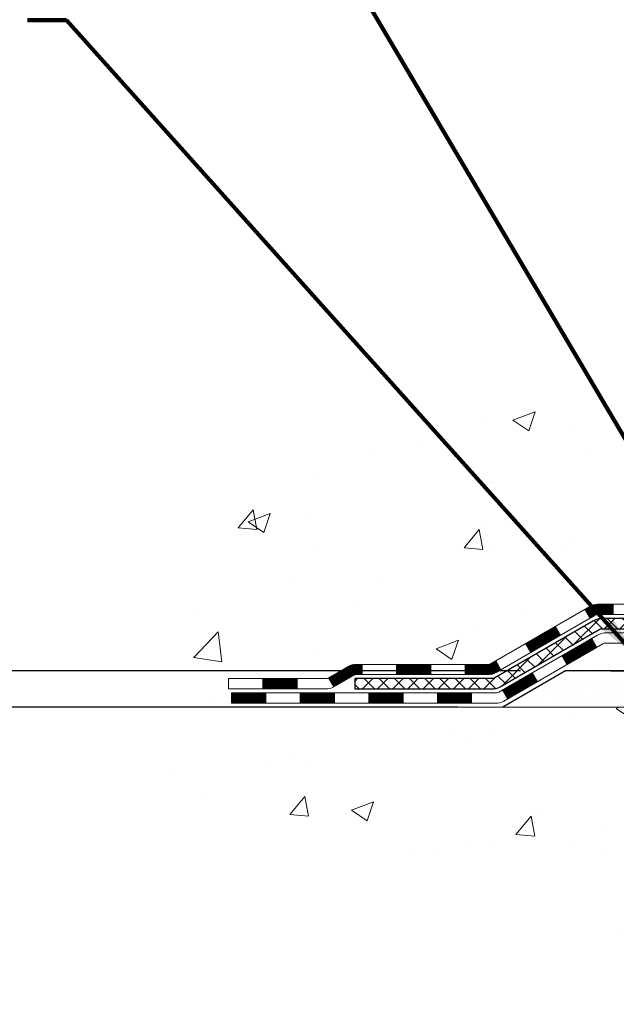
# Model space of a CAD drawing. Extents: x -7 to 3254, y -7 to 1977.
# Drawn here: x 6 to 11, y 8 to 15 of the extents above; entities that cross this region are included whole.
import ezdxf

# ---------------------------------------------------------------- set-up
doc = ezdxf.new("R2010")
doc.units = 0
doc.header["$LTSCALE"] = 5
doc.header["$MEASUREMENT"] = 0
doc.layers.get('DEFPOINTS').update_dxf_attribs({"linetype": 'CONTINUOUS'})
for name, color, linetype, lineweight in [('CONCRETE - H', 130, 'CONTINUOUS', 9), ('CONCRETE - L', 132, 'CONTINUOUS', 13), ('DECK COAT - H', 20, 'CONTINUOUS', 20), ('DECK COAT - L', 22, 'CONTINUOUS', 18), ('DIMS', 50, 'CONTINUOUS', 25), ('PVC SIDESHEET - H', 170, 'CONTINUOUS', 20), ('PVC SIDESHEET - L', 150, 'CONTINUOUS', 25), ('SETTING BED - H', 210, 'CONTINUOUS', 20), ('SETTING BED - L', 212, 'CONTINUOUS', 25), ('TEXT - 4', 241, 'CONTINUOUS', 25)]:
    doc.layers.add(name, color=color, linetype=linetype, lineweight=lineweight)
doc.styles.add('ROMANS', font='romans', dxfattribs={"width": 0.9})
doc.dimstyles.get("Standard").update_dxf_attribs({"dimtxt": 0.18, "dimasz": 0.18, "dimexe": 0.18, "dimexo": 0.0625, "dimgap": 0.09, "dimtad": 0, "dimtih": 1, "dimtoh": 1, "dimdec": 4, "dimzin": 0, "dimdsep": 46, "dimtxsty": 'Standard', "dimcen": 0.09, "dimadec": 0, "dimazin": 0, "dimtfac": 1, "dimtdec": 4, "dimtofl": 0, "dimtmove": 0, "dimatfit": 3, "dimfxl": 1, "dimtolj": 1, "dimtzin": 0, "dimarcsym": 0})

# ---------------------------------------------------------------- blocks, each defined once
blk = doc.blocks.new('*D21')
at = {"layer": 'DEFPOINTS', "color": 0, "transparency": 16777216}
for p in [(10.23696672958317, 10.22615802149346), (6.083836994163988, 9.976158521494767), (9.803957925671227, 9.976158521494767)]:
    blk.add_point(p, dxfattribs=at)
at = {"layer": 'DIMS', "color": 0, "lineweight": -2, "transparency": 16777216}
for p, q in [((5.77383699416399, 12.37464799613224), (6.083836994163989, 12.37464799613224)), ((6.083836994163989, 12.37464799613224), (6.083836994163989, 10.84615802149346)), ((6.083836994163989, 10.53615802149346), (6.083836994163989, 10.84615802149346)), ((9.926966729583173, 10.22615802149346), (5.77383699416399, 10.22615802149346)), ((9.493957925671227, 9.976158521494767), (5.773836994163989, 9.976158521494767)), ((6.083836994163988, 9.666158521494767), (6.083836994163988, 9.356158521494768))]:
    blk.add_line(p, q, dxfattribs=at)
at = {"layer": 'DIMS', "color": 0, "transparency": 16777216}
for points in [[(6.032170327497322, 10.53615802149346), (6.135503660830656, 10.53615802149346), (6.083836994163989, 10.22615802149346)], [(6.032170327497322, 9.666158521494767), (6.135503660830655, 9.666158521494767), (6.083836994163988, 9.976158521494767)]]:
    blk.add_solid(points, dxfattribs=at)
at = {"layer": 'DIMS', "color": 0, "transparency": 16777216, "insert": (4.482170327497321, 12.37464799613224), "char_height": 0.31, "attachment_point": 5}
blk.add_mtext('\\A1;1/4 IN\\P [6.3mm]', dxfattribs=at)
blk = doc.blocks.new('*D23')
at = {"layer": 'DEFPOINTS', "color": 0, "transparency": 16777216}
for p in [(9.03343999568537, 21.42898282474528), (10.23696672958317, 10.22615802149346), (11.94683036732485, 10.22615802149346)]:
    blk.add_point(p, dxfattribs=at)
at = {"layer": 'DIMS', "color": 0, "lineweight": -2, "transparency": 16777216}
for p, q in [((9.34343999568537, 21.42898282474528), (12.25683036732485, 21.42898282474528)), ((11.94683036732485, 21.11898282474528), (11.94683036732485, 17.03256985628749)), ((11.94683036732485, 10.53615802149346), (11.94683036732485, 15.58590318962083)), ((10.54696672958317, 10.22615802149346), (12.25683036732485, 10.22615802149346))]:
    blk.add_line(p, q, dxfattribs=at)
at = {"layer": 'DIMS', "color": 0, "transparency": 16777216}
for points in [[(11.89516370065819, 21.11898282474528), (11.99849703399152, 21.11898282474528), (11.94683036732485, 21.42898282474528)], [(11.89516370065818, 10.53615802149346), (11.99849703399152, 10.53615802149346), (11.94683036732485, 10.22615802149346)]]:
    blk.add_solid(points, dxfattribs=at)
at = {"layer": 'DIMS', "color": 0, "transparency": 16777216, "insert": (11.94683036732485, 16.30923652295417), "char_height": 0.31, "attachment_point": 5}
blk.add_mtext('\\A1;11 3/16 IN\\P [284.6mm]', dxfattribs=at)

msp = doc.modelspace()

# ---------------------------------------------------------------- hatches: boundary and pattern name
at = {"layer": 'CONCRETE - H'}
h = msp.add_hatch(dxfattribs=at)
h.set_pattern_fill('AR-CONC', color=256, scale=0.217)
h.set_pattern_definition([(49.99999999999999, (-224.623123990702, 657.8662422829713), (1.556454596243635, -0.1361721329122314), [0.16275, -1.79025]), (355, (-224.623123990702, 657.8662422829713), (-0.30109039394021, 1.632256930129026), [0.1302, -1.4322]), (100.45144446, (-224.493419442932, 657.8548946064913), (1.255364197397833, 1.496084780401926), [0.1383162166399999, -1.521478383039999]), (46.18420000000002, (-224.623123990702, 658.3002422829712), (2.315913687557312, -0.3591768393209761), [0.244125, -2.685374999999999]), (96.63563549, (-224.430131254052, 658.2703108067813), (2.028216422113076, 2.113837363680775), [0.20747444214, -2.282218859199999]), (351.1841639899999, (-224.623123990702, 658.3002422829712), (2.028216420768858, 2.113837362585878), [0.1953, -2.14830000217]), (21, (-224.406123990702, 658.1917422829713), (1.295288303097062, -0.8736829927437852), [0.16275, -1.79025]), (326.0000000000001, (-224.406123990702, 658.1917422829713), (0.5279942702698324, 1.573575597751671), [0.1302, -1.4322]), (71.45144474, (-224.298183299522, 658.1189353673913), (1.823282557504037, 0.6998926015897878), [0.1383162123, -1.52147838304]), (37.50000000000001, (-224.623123990702, 657.8662422829713), (0.02638688603852075, 0.7223796628139459), [0, -1.41484, 0, -1.4539, 0, -1.437625]), (7.499999999999999, (-224.623123990702, 657.8662422829713), (0.5708608962494625, 0.8558734147847217), [0, -0.82894, 0, -1.38229, 0, -0.547925]), (327.5, (-225.107033990702, 657.8662422829713), (1.158394686494127, -0.04894407166360407), [0, -0.5425, 0, -1.6926, 0, -2.24595]), (317.5, (-225.324033990702, 657.8662422829713), (1.265513987472978, 0.2172278116611295), [0, -0.70525, 0, -1.12406, 0, -1.59495])])
edge = h.paths.add_edge_path()
edge.add_spline(control_points=[(4.778547773362874, 21.4289828247455), (4.600562708499552, 19.98906409522237), (8.355051371754286, 20.68952037472411), (10.69376919243635, 19.56216490791837), (13.06565812309705, 17.37965521546994), (13.54202457411645, 11.40057363540325), (7.606706586797173, 12.26317384103527), (7.61315920289212, 10.22918747861888), (7.422224384094079, 9.976158521501361)], knot_values=[0, 0, 0, 0, 4.01930163799751, 6.174446465161417, 8.441573259025978, 13.57121150495117, 18.26121178023091, 19.13123345792913, 19.13123345792913, 19.13123345792913, 19.13123345792913], degree=3, periodic=0)
edge.add_line((7.422224384094164, 9.976158521499315), (7.915227552092006, 9.976158521499997))
edge.add_line((7.915227552092006, 9.976158521499997), (7.915229068071312, 10.17300853001313))
edge.add_line((7.915229068071312, 10.17300853001313), (8.584909736116174, 10.17300853001313))
edge.add_arc((8.584909735815785, 10.21237853229536), 0.03937000228222587, 270.0000004371609, 300.0050937742845)
edge.add_line((8.604597768068942, 10.1782848603649), (8.74035867568918, 10.25666645686056))
edge.add_arc((8.795473643734027, 10.16119753001294), 0.1102360000000907, 90.00000000013301, 119.9981803521332, ccw=False)
edge.add_line((8.795473643733771, 10.27143353001304), (9.703431584762797, 10.27143353001304))
edge.add_arc((9.70343158445786, 10.31080353232687), 0.03937000231383081, 270.0000004437789, 300.0050937592898)
edge.add_line((9.723119616717895, 10.27670986036389), (10.40320680287681, 10.66935786312251))
edge.add_arc((10.4632037116493, 10.56543303000785), 0.1200000000006859, 90.00000000014933, 119.9982957313961, ccw=False)
edge.add_line((10.46320371164899, 10.68543303000854), (10.67464509420878, 10.68543303000888))
edge.add_arc((10.67464509390422, 10.72480303154157), 0.03937000153268855, 270.0000004432412, 315.0062388851109)
edge.add_line((10.70248692013922, 10.6969672679885), (10.81895041231667, 10.81343076016606))
edge.add_arc((11.06865238662454, 10.56372878585796), 0.353131918617686, 103.90200089113989, 134.9999999999739, ccw=False)
edge.add_arc((11.35793697970647, 9.394959012418099), 1.557170273115277, 76.0979991089281, 103.90200089103729, ccw=False)
edge.add_arc((11.64722157278928, 10.56372878585739), 0.3531319186180321, 47.883059854153316, 76.09799910886892, ccw=False)
edge.add_line((11.88404806849101, 10.8256741291649), (12.01339007122661, 10.69696423603693))
edge.add_arc((12.04122886563908, 10.72480303065731), 0.03937000076524867, 225.0000002139473, 270.004411820434)
edge.add_line((12.04123189716034, 10.68543303000877), (13.75213699964434, 10.68543303000877))
edge.add_arc((13.75213396748995, 10.72480303009127), 0.03937000019926278, 270.0044127418898, 359.9999998798831)
edge.add_line((13.79150396768921, 10.72480303000873), (13.79150396769185, 18.78269515564978))
edge.add_arc((13.75213396769195, 18.78269515564989), 0.03936999999990576, 359.9999999998346, 432.6976227627839)
edge.add_arc((13.89144600846046, 19.22990926948626), 0.4290404058597004, 233.0250989602813, 252.6976227627709, ccw=False)
edge.add_arc((13.96793234826859, 19.29201736162554), 0.5251995961841289, 194.3079434824765, 230.4333558243708, ccw=False)
edge.add_arc((15.03788253466772, 19.57887238844251), 1.632909065609104, 184.8191964166475, 194.7829313884656, ccw=False)
edge.add_arc((14.76871606249023, 19.34494446400402), 1.361411651893247, 161.6649460398461, 175.9250205045969, ccw=False)
edge.add_arc((13.90318668475848, 19.637499368774), 0.4478254090914514, 108.1289029172708, 162.359744061501, ccw=False)
edge.add_arc((13.73310891619471, 20.11468293302039), 0.06004988997898873, 300.7846078929788, 346.5177693442028)
edge.add_line((13.79150396769185, 20.10068267419649), (13.79150396769185, 20.28991772305505))
edge.add_line((13.79150396769185, 20.28991772305505), (13.8899289676915, 20.28991772305505))
edge.add_line((13.8899289676915, 20.28991772305505), (13.88992896769153, 20.29447027917513))
edge.add_arc((13.85055896769154, 20.29447027917536), 0.03936999999999102, 359.9999999996691, 417.0968478606611)
edge.add_line((13.87194556432738, 20.32752493670398), (13.55672762387158, 20.53147316817683))
edge.add_arc((13.7376997107979, 20.73262316241619), 0.2705775608378502, 181.4692888507345, 228.0226889059294, ccw=False)
edge.add_line((13.46721111248144, 20.72568525136455), (13.17929843226946, 20.72568525136455))
edge.add_arc((13.17809459072603, 20.80322156730142), 0.07754566089423381, 179.11048781214, 270.8895121878601, ccw=False)
edge.add_line((13.10055827478917, 20.80442540884485), (13.10056130678794, 20.9290485098129))
edge.add_line((13.10056130678794, 20.9290485098129), (6.033439995685541, 20.9290485098129))
edge.add_line((6.033439995685541, 20.9290485098129), (6.033439995685541, 21.4289828247455))
edge.add_line((6.033439995685541, 21.4289828247455), (4.778547773362845, 21.42898282474539))
h.paths.add_polyline_path([(10.57766370065821, 15.81840318962088), (13.31599703399152, 15.81840318962088), (13.31599703399152, 16.80006985628745), (10.57766370065821, 16.80006985628745)], flags=25)
h = msp.add_hatch(dxfattribs=at)
h.set_pattern_fill('AR-CONC', color=256, scale=0.217)
h.set_pattern_definition([(49.99999999999999, (-148.2503535274754, 658.8779118484787), (1.556454596243635, -0.1361721329122314), [0.16275, -1.79025]), (355, (-148.2503535274754, 658.8779118484787), (-0.30109039394021, 1.632256930129026), [0.1302, -1.4322]), (100.45144446, (-148.1206489797054, 658.8665641719987), (1.255364197397833, 1.496084780401926), [0.1383162166399998, -1.521478383039998]), (46.18420000000002, (-148.2503535274754, 659.3119118484786), (2.315913687557312, -0.3591768393209761), [0.2441249999999998, -2.685374999999997]), (96.63563549, (-148.0573607908254, 659.2819803722887), (2.028216422113076, 2.113837363680775), [0.20747444214, -2.282218859199999]), (351.1841639899999, (-148.2503535274754, 659.3119118484786), (2.028216420768858, 2.113837362585878), [0.1953, -2.14830000217]), (21, (-148.0333535274754, 659.2034118484787), (1.295288303097062, -0.8736829927437852), [0.16275, -1.79025]), (326.0000000000001, (-148.0333535274754, 659.2034118484787), (0.5279942702698324, 1.573575597751671), [0.1302, -1.4322]), (71.45144474, (-147.9254128362954, 659.1306049328987), (1.823282557504037, 0.6998926015897878), [0.1383162123, -1.52147838304]), (37.50000000000001, (-148.2503535274754, 658.8779118484787), (0.02638688603852075, 0.7223796628139459), [0, -1.41484, 0, -1.4539, 0, -1.437625]), (7.499999999999999, (-148.2503535274754, 658.8779118484787), (0.5708608962494625, 0.8558734147847217), [0, -0.82894, 0, -1.38229, 0, -0.547925]), (327.5, (-148.7342635274754, 658.8779118484787), (1.158394686494127, -0.04894407166360407), [0, -0.5425, 0, -1.6926, 0, -2.24595]), (317.5, (-148.9512635274754, 658.8779118484787), (1.265513987472978, 0.2172278116611295), [0, -0.70525, 0, -1.12406, 0, -1.59495])])
edge = h.paths.add_edge_path()
edge.add_line((7.422224384094193, 9.976158521501361), (11.12771318014074, 9.976158521491016))
edge.add_line((11.12771318014074, 9.97615852149113), (11.12771318013847, 9.16047917916137))
edge.add_line((11.12771318013847, 9.16047917916137), (11.39329760968428, 9.233654985458998))
edge.add_line((11.39329760968428, 9.233654985458884), (11.28304579489486, 9.13021070489242))
edge.add_line((11.28304579489486, 9.13021070489242), (11.59519579060282, 9.179308571572733))
edge.add_line((11.59519579060282, 9.179308571572733), (11.59519579060498, 9.976158521489765))
edge.add_line((11.59519579060498, 9.976158521489765), (14.5334399956854, 9.976158521481466))
edge.add_line((14.53343999568537, 9.97615852148158), (14.53343999568537, 7.962811932039699))
edge.add_spline(control_points=[(14.53343999568537, 7.962811932039699), (14.07234750295746, 7.980528464203076), (13.11961800517031, 8.022931662429642), (11.29497467756212, 7.325714095073749), (9.979444099954975, 9.322965065440371), (7.639220297532603, 8.83004140616356), (7.459450477912242, 9.779534804409082), (7.422224384094193, 9.976158521501361)], knot_values=[0, 0, 0, 0, 1.397551146509346, 2.888565365307699, 5.206812424728881, 7.353001536624175, 7.913503546368083, 7.913503546368083, 7.913503546368083, 7.913503546368083], degree=3, periodic=0)
h.paths.add_polyline_path([(9.190319786856804, 7.946266267928308), (11.16365312019013, 7.946266267928308), (11.16365312019013, 8.95959960126163), (9.190319786856804, 8.95959960126163)], flags=24)
at = {"layer": 'DECK COAT - H'}
h = msp.add_hatch(dxfattribs=at)
h.set_pattern_fill('ANSI31', color=256, scale=0.03937, style=0)
h.set_pattern_definition([(45, (-170.3091786899548, -151.400719873949), (-0.003479849246914297, 0.003479849246914297), [])])
h.paths.add_polyline_path([(10.56362169420856, 10.68543303000877), (10.46320371164904, 10.68543303000854, 0.1316523525283877), (10.40320377092166, 10.66935611268366), (10.36996883082952, 10.65016793634925), (10.40540183082953, 10.58879618008461), (10.44075628627502, 10.60920805756712, -0.1316523525285442), (10.46075626651748, 10.61456703000874), (10.56362169420856, 10.61456703000874)])
h.paths.add_polyline_path([(10.20082924258338, 10.47068629676244), (10.16539624258326, 10.53205805302684), (9.960823654337332, 10.4139481697049), (9.996256654337344, 10.35257641344049)])
h.paths.add_polyline_path([(9.756251066091522, 10.29583828638295), (9.723116565316445, 10.27670809863878, -0.1316523525284907), (9.703431584762711, 10.27143353001304), (9.544376784762903, 10.27143353001304), (9.544376784762903, 10.20056753001302), (9.703431584762825, 10.20056753001302, 0.131652352528452), (9.758549530313076, 10.21533632216494), (9.791684066091534, 10.23446653011831)])
h.paths.add_polyline_path([(9.308156784762673, 10.27143353001304), (9.071936784762897, 10.27143353001304), (9.071936784762897, 10.20056753001302), (9.308156784762673, 10.20056753001302)])
h.paths.add_polyline_path([(8.835716784762667, 10.27143353001304), (8.795473643733771, 10.27143353001304, 0.1316524975873674), (8.740355643734006, 10.25666470642466), (8.604594736116042, 10.1782831098659), (8.64002773611594, 10.11691135360149), (8.775788643734018, 10.19529295016002, -0.1316524975873194), (8.795473643733771, 10.20056753001302), (8.835716784762667, 10.20056753001302)])
h.paths.add_polyline_path([(8.38766603611623, 10.17300853001313), (8.151446036115999, 10.17300853001313), (8.151446036115999, 10.10214253001311), (8.38766603611623, 10.10214253001311)])
h.paths.add_polyline_path([(10.45166954567605, 10.38820595016011), (10.41623654567604, 10.44957770642475), (10.21166402479378, 10.33146770642463), (10.24709702479379, 10.27009595016)])
h.paths.add_polyline_path([(10.00709150391197, 10.21335770642452), (9.802518983030154, 10.09524770642463), (9.837951983030052, 10.03387595016022), (10.04252450391198, 10.15198595016011)])
h.paths.add_polyline_path([(9.589642283293074, 10.074583530013), (9.353422283292844, 10.074583530013), (9.353422283292844, 10.00371753001298), (9.589642283293074, 10.00371753001298)])
h.paths.add_polyline_path([(9.117202283293068, 10.074583530013), (8.880982283292838, 10.074583530013), (8.880982283292838, 10.00371753001298), (9.117202283293068, 10.00371753001298)])
h.paths.add_polyline_path([(8.644762283293062, 10.074583530013), (8.408542283292832, 10.074583530013), (8.408542283292832, 10.00371753001298), (8.644762283293062, 10.00371753001298)])
h.paths.add_polyline_path([(8.172322283293056, 10.074583530013), (7.936102283292826, 10.074583530013), (7.936102283292826, 10.00371753001298), (8.172322283293056, 10.00371753001298)])
at = {"layer": 'PVC SIDESHEET - H'}
h = msp.add_hatch(dxfattribs=at)
h.set_pattern_fill('ANSI37', color=256, scale=0.59055, style=0)
h.set_pattern_definition([(45, (-165.2527404552765, 98.87930151926605), (-0.05219773870371446, 0.05219773870371446), []), (135, (-165.2527404552765, 98.87930151926605), (-0.05219773870371446, -0.05219773870371446), [])])
edge = h.paths.add_edge_path()
edge.add_line((13.96079496768891, 10.62637803000882), (13.96079496768823, 18.84523744794728))
edge.add_line((13.96079496768823, 18.84523744794717), (13.889928967694, 18.84523744794717))
edge.add_line((13.88992896769412, 18.84523744794717), (13.889928967689, 10.62637803000871))
edge.add_arc((13.85055896768893, 10.6263780300086), 0.0393699999999626, -90.00000000008271, 1.2397549653542228e-10, ccw=False)
edge.add_line((13.85055896768893, 10.58700803000863), (12.00045989532839, 10.58700803000863))
edge.add_arc((12.00045989532839, 10.6263780300086), 0.03936999999984891, 225, 270, ccw=False)
edge.add_line((11.97262110135318, 10.59853923603339), (11.8273265621591, 10.74383377522747))
edge.add_arc((11.64722157279004, 10.56372878585842), 0.254706918616741, 45, 76.09799910892364)
edge.add_arc((11.35793697970666, 9.394959012419008), 1.458745273114345, 76.0979991089222, 89.99999999999889)
edge.add_line((11.35793697970666, 10.85370428553335), (11.35793697970666, 10.78283828553333))
edge.add_arc((11.35793697970666, 9.394959012419008), 1.387879273114407, 76.0979991089194, 89.99999999999773, ccw=False)
edge.add_arc((11.64722157279004, 10.56372878585864), 0.1838409186166517, 44.999999999981185, 76.09799910891832, ccw=False)
edge.add_line((11.77721673300357, 10.69372394607205), (11.92251127219754, 10.54842940687797))
edge.add_arc((12.00045989532839, 10.6263780300086), 0.1102359999999185, 224.9999999999791, 270.0000000000148)
edge.add_line((12.00045989532839, 10.51614203000884), (13.85055896768893, 10.51614203000884))
edge.add_arc((13.85055896768893, 10.62637803000882), 0.1102359999999862, 270, 360)
edge = h.paths.add_edge_path()
edge.add_arc((11.35793697970678, 9.394959012419008), 1.458745273114317, 90.00000000000333, 103.9020008910643)
edge.add_arc((11.06865238662363, 10.56372878585887), 0.2547069186164354, 103.9020008910607, 134.9999999999955)
edge.add_line((10.8885473972548, 10.7438337752277), (10.74325285806049, 10.59853923603339))
edge.add_arc((10.71541406408517, 10.62637803000882), 0.03937000000000822, 270, 315, ccw=False)
edge.add_line((10.71541406408517, 10.58700803000863), (10.48957675171584, 10.58700803000863))
edge.add_arc((10.48957675171584, 10.46700803000874), 0.1200000000000045, 90, 120.0000000000004)
edge.add_line((10.42957675171579, 10.57093107846288), (9.749490520617542, 10.17828310986613))
edge.add_arc((9.72980552061756, 10.2123785300131), 0.03936999999995876, 270, 300.000000000051, ccw=False)
edge.add_line((9.72980552061756, 10.17300853001313), (8.784924484027783, 10.17300853001313))
edge.add_line((8.784924484027783, 10.17300853001313), (8.784924484027783, 10.10214253001323))
edge.add_line((8.784924484027783, 10.10214253001311), (9.72980552061756, 10.10214253001311))
edge.add_arc((9.72980552061756, 10.2123785300131), 0.110235999999901, 269.9999999999853, 300.0000000000081)
edge.add_line((9.784923520617554, 10.11691135360149), (10.46712930379215, 10.5107830461601))
edge.add_arc((10.48712930379213, 10.47614203000865), 0.03999999999995874, 90, 120.00000000000401, ccw=False)
edge.add_line((10.48712930379213, 10.51614203000861), (10.71541406408517, 10.51614203000861))
edge.add_arc((10.71541406408517, 10.62637803000882), 0.1102359999999862, 270.0000000000148, 314.9999999999791)
edge.add_line((10.79336268721602, 10.54842940687774), (10.93865722641056, 10.69372394607228))
edge.add_arc((11.06865238662363, 10.5637287858591), 0.1838409186162981, 103.90200089105463, 134.9999999999656, ccw=False)
edge.add_arc((11.35793697970678, 9.394959012419008), 1.387879273114356, 90.00000000000591, 103.90200089106179, ccw=False)
edge.add_line((11.35793697970666, 10.78283828553333), (11.35793697970666, 10.85370428553335))
at = {"layer": 'SETTING BED - H', "linetype": 'Continuous'}
h = msp.add_hatch(dxfattribs=at)
h.set_pattern_fill('DOTS', color=256, scale=0.9842500000000001, style=0)
h.set_pattern_definition([(7.016477563892661e-15, (2.546923177935469, 0.6251547556015566), (0.0307578125, 0.061515625), [0, -0.061515625])])
edge = h.paths.add_edge_path()
edge.add_line((11.59519579060498, 9.976158521489765), (11.59519579060282, 9.179308571572733))
edge.add_line((11.59519579060282, 9.179308571572733), (11.5507937608088, 9.17232460562957))
edge.add_line((11.5507937608088, 9.17232460562957), (11.5507937608088, 10.39015802149106))
edge.add_line((11.5507937608088, 10.39015802149117), (11.57668851070673, 10.39015802149117))
edge.add_line((11.57668851070673, 10.39015802149117), (11.57668851070673, 10.22615802149119))
edge.add_line((11.57668851070673, 10.22615802149119), (13.94110847970728, 10.22615802149119))
edge.add_arc((13.94110847970742, 10.58048802149085), 0.3543299999997771, 269.999999999977, 325.0668953299066)
edge.add_line((14.23159571182953, 10.37759170098741), (14.23195322756249, 9.976158521482375))
edge.add_line((14.23195322756249, 9.976158521482262), (11.59519579060498, 9.976158521489765))
h.paths.add_polyline_path([(11.16508019860407, 10.39015802149117), (11.13918544870671, 10.39015802149117), (11.13918544870671, 10.22615802149096), (10.23696672958317, 10.22615802149346), (9.8039548937154, 9.976158521494767), (11.12771318014074, 9.97615852149113), (11.12771318013847, 9.16047917916137), (11.16508019860407, 9.170774819270378)])

# ---------------------------------------------------------------- linework, layer by layer
at = {"layer": 'CONCRETE - L'}
msp.add_line((11.12771318014074, 9.97615852149113), (7.422224384094193, 9.976158521501361), dxfattribs=at)
at = {"layer": 'DECK COAT - L'}
for p, q in [((10.405401876974, 10.58879610016004), (10.36996887697399, 10.65016785642467)), ((10.56362169420856, 10.68543303000877), (10.56362169420856, 10.61456703000874)), ((10.20082935609173, 10.47068610015992), (10.16539635609172, 10.53205785642456)), ((10.45166954567605, 10.38820595016011), (10.41623654567604, 10.44957770642452)), ((9.99625683520992, 10.35257610016004), (9.960823835209908, 10.41394785642467)), ((10.24709702479379, 10.27009595016), (10.21166402479378, 10.33146770642463)), ((8.835716784762667, 10.20056753001302), (8.835716784762667, 10.27143353001304)), ((9.071936784762897, 10.20056753001302), (9.071936784762897, 10.27143353001304)), ((9.308156784762673, 10.20056753001302), (9.308156784762673, 10.27143353001304)), ((9.544376784762903, 10.20056753001302), (9.544376784762903, 10.27143353001304)), ((9.791684314328108, 10.23446610015992), (9.756251314328097, 10.29583785642455)), ((8.151446036115999, 10.10214253001311), (8.151446036115999, 10.17300853001313)), ((8.38766603611623, 10.10214253001311), (8.38766603611623, 10.17300853001313)), ((8.604594736115928, 10.17828310986613), (8.64002773611594, 10.11691135360149)), ((10.04252450391198, 10.15198595015988), (10.00709150391197, 10.21335770642452)), ((8.172322283293056, 10.00371753001298), (8.172322283293056, 10.074583530013)), ((8.408542283292832, 10.00371753001298), (8.408542283292832, 10.074583530013)), ((8.644762283293062, 10.00371753001298), (8.644762283293062, 10.074583530013)), ((8.880982283292838, 10.00371753001298), (8.880982283292838, 10.074583530013)), ((9.117202283293068, 10.00371753001298), (9.117202283293068, 10.074583530013)), ((9.353422283292844, 10.00371753001298), (9.353422283292844, 10.074583530013)), ((9.589642283293074, 10.00371753001298), (9.589642283293074, 10.074583530013)), ((9.837951983030166, 10.03387595016), (9.802518983030154, 10.09524770642463))]:
    msp.add_line(p, q, dxfattribs=at)
for points in [[(10.67464509420881, 10.68543303000877), (10.46320371164904, 10.68543303000854, 0.1316523525283649), (10.40320377092166, 10.66935611268366), (9.723116584762806, 10.27670810986604, -0.1316524975873946), (9.703431584762825, 10.27143353001304), (8.795473643733771, 10.27143353001304, 0.1316524975874045), (8.740355643734006, 10.25666470642466), (8.604594736116155, 10.17828310986613, -0.1316524975873946), (8.584909736116174, 10.17300853001313), (7.915226036116223, 10.17300853001313), (7.915226036116223, 10.10214253001311), (8.584909736116174, 10.10214253001311, 0.1316524975873946), (8.640027736116167, 10.11691135360149), (8.775788643734018, 10.19529295016002, -0.1316524975874045), (8.795473643733771, 10.20056753001302), (9.703431584762825, 10.20056753001302, 0.1316524975873946), (9.758549584762818, 10.21533635360163), (10.44075628627502, 10.60920805756712, -0.1316523525284855), (10.46075626651748, 10.61456703000874), (10.67464509420881, 10.61456703000874, 0.1989123673796998)], [(10.75618303396197, 10.48858303000873), (10.51594965098082, 10.48858303000873, 0.1316524975874019), (10.45594965098076, 10.47250607846274), (9.77586341988274, 10.079858109866, -0.1316524975873946), (9.75617841988253, 10.074583530013), (7.936102283292826, 10.074583530013), (7.936102283292826, 10.00371753001298), (9.75617841988253, 10.00371753001298, 0.1316524975873946), (9.811296419882524, 10.01848635360159), (10.49350220305712, 10.41235804615997, -0.1316524975874622), (10.5135022030571, 10.4177170300087), (10.75618303396197, 10.4177170300087, 0.1989123673796998)]]:
    msp.add_lwpolyline(points, format="xyb", dxfattribs=at)
at = {"layer": 'PVC SIDESHEET - L'}
msp.add_lwpolyline([(10.71541406408517, 10.58700803000863), (10.48957675171584, 10.58700803000863, 0.1316524975874019), (10.42957675171579, 10.57093107846288), (9.749490520617542, 10.17828310986613, -0.1316524975873946), (9.72980552061756, 10.17300853001313), (8.784924484027783, 10.17300853001313), (8.784924484027783, 10.10214253001311), (9.72980552061756, 10.10214253001311, 0.1316524975873946), (9.784923520617554, 10.11691135360149), (10.46712930379203, 10.5107830461601, -0.1316524975875106), (10.48712930379213, 10.51614203000861), (10.71541406408517, 10.51614203000884, 0.1989123673796998)], format="xyb", dxfattribs=at)
at = {"layer": 'SETTING BED - L'}
for p, q in [((10.23696672958317, 10.22615802149346), (9.803954893715854, 9.976158521494767)), ((11.12771318014143, 10.22615802149096), (10.23696672958317, 10.22615802149346))]:
    msp.add_line(p, q, dxfattribs=at)

# ---------------------------------------------------------------- dimensions: what is measured, and where the dimension line sits
at = {"layer": 'DIMS'}
for base, p1, p2, override, picture, middle in [((11.94683036732485, 10.22615802149346), (9.03343999568537, 21.42898282474528), (10.23696672958317, 10.22615802149346), {"dimtxt": 0.31, "dimasz": 0.31, "dimexe": 0.31, "dimexo": 0.31, "dimgap": 0.31, "dimlunit": 5, "dimpost": ' IN', "dimfrac": 2}, '*D23', (11.94683036732485, 16.30923652295417)), ((6.083836994163988, 9.976158521494767), (10.23696672958317, 10.22615802149346), (9.803957925671227, 9.976158521494767), {"dimtxt": 0.31, "dimasz": 0.31, "dimexe": 0.31, "dimexo": 0.31, "dimgap": 0.31, "dimlunit": 5, "dimpost": ' IN', "dimtmove": 1, "dimfrac": 2}, '*D21', (5.721338474305497, 12.37464799613224))]:
    dim = msp.add_linear_dim(base=base, p1=p1, p2=p2, angle=90, text='<>\\P[]', dimstyle='Standard', override=override, dxfattribs=at)
    dim.commit()
    dim.dimension.update_dxf_attribs({"geometry": picture, "text_midpoint": middle, "dimtype": 160})

# ---------------------------------------------------------------- leaders
at = {"layer": 'TEXT - 4'}
for points in [[(11.420736301544, 10.50916088244014), (8.086353301974299, 16.15971156093804), (7.766117236925396, 16.15971156093804)], [(10.73303756996219, 10.31719043947544), (6.800098314049222, 14.70495498096147), (6.532121374503816, 14.70495498096147)]]:
    msp.add_leader(points, dimstyle='Standard', override={"dimtxt": 0.7, "dimasz": 0.31, "dimexe": 0.5, "dimexo": 0.5, "dimtih": 0, "dimtoh": 0, "dimtxsty": 'ROMANS', "dimdle": 0.05, "dimclrd": 256, "dimclre": 256, "dimclrt": 256, "dimtfac": 0.3, "dimlwd": 65535, "dimlwe": 65535}, dxfattribs=at)

doc.saveas('drawing.dxf')
